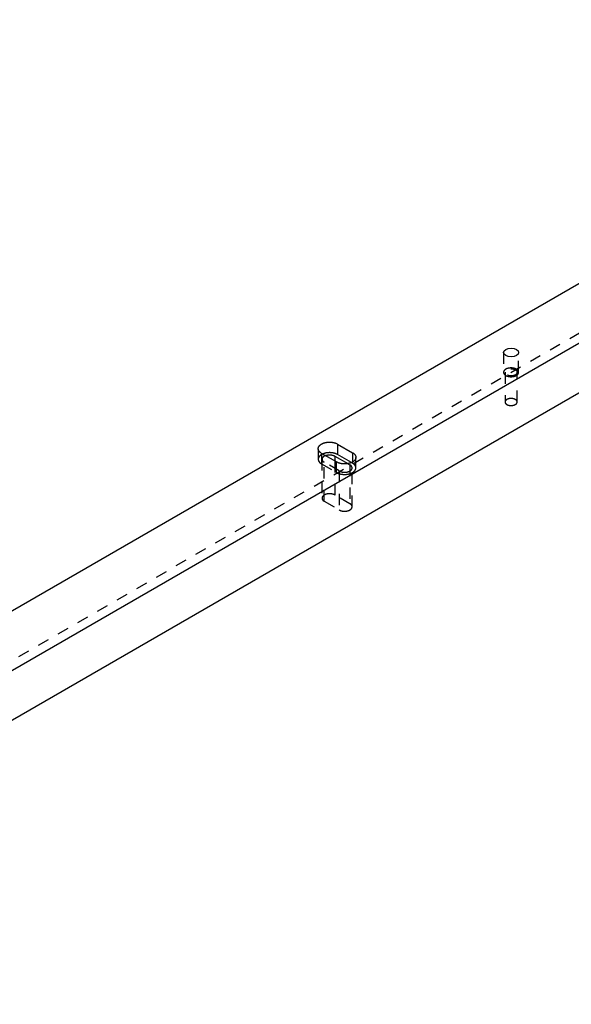
# Model space of a CAD drawing. Extents: x 2 to 3080, y 0 to 594.
# Drawn here: x 312 to 385, y 329 to 459 of the extents above; entities that cross this region are included whole.
import ezdxf

# ---------------------------------------------------------------- set-up
doc = ezdxf.new("R2010")
doc.units = 0
doc.linetypes.add('HIDDEN', pattern=[4.5, 1.5, -1.5, 1.5])

msp = doc.modelspace()

# ---------------------------------------------------------------- linework, layer by layer
at = {"layer": 'V5L204', "color": 7, "linetype": 'CONTINUOUS'}
for p, q in [((628.26346, 564.39903), (239.35473, 339.86247)), ((246.14295, 335.94328), (635.05168, 560.47984)), ((246.14295, 329.41131), (635.05168, 553.94787))]:
    msp.add_line(p, q, dxfattribs=at)
at = {"layer": 'V5L204', "color": 1, "linetype": 'CONTINUOUS'}
for p, q in [((354.18887, 403.3859), (356.16877, 402.24281)), ((354.18887, 403.3859), (354.18887, 401.99786)), ((354.04745, 401.01806), (352.06755, 402.16116)), ((356.01788, 400.94188), (354.18887, 401.99786)), ((356.16877, 402.24281), (356.16877, 401.01806))]:
    msp.add_line(p, q, dxfattribs=at)
at = {"layer": 'V5L204', "color": 40, "linetype": 'CONTINUOUS'}
for q in [(353.83532, 401.14054), (355.55122, 400.80306)]:
    msp.add_line((353.83532, 401.79373), q, dxfattribs=at)
at = {"layer": 'V5L204', "color": 1, "linetype": 'CONTINUOUS'}
for points in [[(352.06751, 402.16119), (352.0084, 402.19726, -0.013878719), (351.95214, 402.23599, -0.013936121), (351.89876, 402.27749, -0.014601012), (351.84869, 402.32156, -0.016372515), (351.80273, 402.36816, -0.017991651), (351.76119, 402.41702, -0.019556358), (351.72469, 402.46804, -0.021187692), (351.69344, 402.52089, -0.023010434), (351.66807, 402.57534, -0.02469817), (351.64864, 402.63103, -0.026239797), (351.63566, 402.68767, -0.02745089), (351.62902, 402.74485, -0.028263423), (351.62909, 402.80223, -0.028540543), (351.63559, 402.85942, -0.028258677), (351.64872, 402.91603, -0.02746397), (351.66802, 402.97175, -0.026216635), (351.69352, 403.02617, -0.024709968), (351.72465, 403.07906, -0.022990279), (351.76127, 403.13004, -0.021257894), (351.80273, 403.17895, -0.019472307), (351.84875, 403.2255, -0.017924069), (351.8987, 403.26962, -0.016440592), (351.95226, 403.31108, -0.015012408), (352.00862, 403.34988, -0.013525908), (352.06754, 403.38591, -0.012921948), (352.12995, 403.41992, -0.012202484), (352.19714, 403.45247, -0.011365202), (352.26896, 403.48338, -0.011265554), (352.34538, 403.51222, -0.010947985), (352.426, 403.53879, -0.010660419), (352.51073, 403.56273, -0.010329074), (352.59903, 403.58387, -0.010156422), (352.69062, 403.60184, -0.0099381946), (352.78489, 403.61656, -0.0098199333), (352.8814, 403.6277, -0.0096552901), (352.97946, 403.63528, -0.0095424363), (353.07849, 403.63904, -0.0095414249), (353.17791, 403.63907, -0.0096740544), (353.27708, 403.63516, -0.0094871136), (353.37505, 403.62773, -0.0090327384), (353.471, 403.61677, -0.0098449124), (353.56584, 403.60186, -0.011539299), (353.6594, 403.58277, -0.0094153126), (353.74574, 403.56274, -0.0043226189), (353.82235, 403.54286, -0.012729603), (353.91111, 403.51221, -0.022809011), (354.03475, 403.45907, -0.012750649), (354.18888, 403.38586, -0.0073340507)], [(354.18888, 401.9979), (354.14208, 402.0238, 0.0097903898), (354.09261, 402.04884, 0.008941644), (354.04038, 402.07299, 0.008472675), (353.98553, 402.09616, 0.0084796724), (353.92805, 402.11814, 0.0083132911), (353.86812, 402.13885, 0.0081314494), (353.80576, 402.15813, 0.0079309449), (353.7412, 402.17592, 0.0078239451), (353.67453, 402.19203, 0.0076756962), (353.60599, 402.20643, 0.007580955), (353.53573, 402.21893, 0.0074625294), (353.46403, 402.22955, 0.007391727), (353.39108, 402.2381, 0.0073155674), (353.31717, 402.24463, 0.0072822492), (353.24254, 402.24898, 0.0072226041), (353.1675, 402.25122, 0.0071677193), (353.09234, 402.25126, 0.0072090959), (353.01724, 402.24915, 0.0073374879), (352.94249, 402.24479, 0.0071905224), (352.86865, 402.23845, 0.006811556), (352.79612, 402.23012, 0.007461583), (352.72388, 402.21946, 0.0088035973), (352.65181, 402.20629, 0.0070188027), (352.58493, 402.19271, 0.0029536612), (352.52519, 402.17943, 0.0096166879), (352.45351, 402.15896, 0.01703335), (352.34996, 402.12328, 0.0090967741), (352.21844, 402.07404, 0.0050871561)], [(356.16875, 402.24284), (356.22786, 402.20676, -0.013877875), (356.28412, 402.16803, -0.013935192), (356.33751, 402.12653, -0.01459996), (356.38758, 402.08246, -0.016371262), (356.43354, 402.03585, -0.017990205), (356.47509, 401.98698, -0.019554741), (356.51159, 401.93596, -0.021185931), (356.54284, 401.88311, -0.023008568), (356.56822, 401.82865, -0.024696295), (356.58765, 401.77296, -0.026238023), (356.60064, 401.71632, -0.027449371), (356.60728, 401.65913, -0.028262279), (356.60721, 401.60175, -0.0285399), (356.60071, 401.54456, -0.028258559), (356.58759, 401.48794, -0.027464377), (356.56829, 401.43222, -0.026217466), (356.54279, 401.3778, -0.024711128), (356.51166, 401.32491, -0.022991633), (356.47504, 401.27393, -0.021259353), (356.43359, 401.22501, -0.01947378), (356.38757, 401.17847, -0.017925498), (356.33761, 401.13434, -0.016441918), (356.28406, 401.09288, -0.015013663), (356.22769, 401.05409, -0.013527128), (356.16878, 401.01806, -0.012922687), (356.10637, 400.98404, -0.012202217), (356.03918, 400.9515, -0.011364604), (355.96736, 400.92058, -0.011265068), (355.89094, 400.89174, -0.010947562), (355.81032, 400.86517, -0.010660016), (355.72559, 400.84123, -0.010328708), (355.63729, 400.82009, -0.010156096), (355.5457, 400.80212, -0.0099379086), (355.45143, 400.7874, -0.0098196811), (355.35492, 400.77626, -0.0096550752), (355.25686, 400.76868, -0.0095422566), (355.15784, 400.76491, -0.0095412798), (355.05842, 400.76488, -0.009673942), (354.95925, 400.76879, -0.0094870397), (354.86128, 400.77621, -0.0090327002), (354.76534, 400.78717, -0.0098449078), (354.6705, 400.80209, -0.011539341), (354.57694, 400.82117, -0.009415389), (354.4906, 400.8412, -0.0043226652), (354.414, 400.86108, -0.012729772), (354.32524, 400.89172, -0.022809474), (354.2016, 400.94486, -0.01275099), (354.04747, 401.01806, -0.0073342696)]]:
    msp.add_lwpolyline(points, format="xyb", dxfattribs=at)
at = {"layer": 'V5L204', "color": 40, "linetype": 'CONTINUOUS'}
msp.add_lwpolyline([(352.57681, 401.86713), (352.59953, 401.87554, -0.0045618099), (352.62236, 401.88352, -0.004648738), (352.64531, 401.89105, -0.0045937757), (352.66834, 401.89816, -0.004399211), (352.69141, 401.90484, -0.0042711469), (352.7145, 401.91111, -0.0041605422), (352.73758, 401.91696, -0.0040654979), (352.76062, 401.92241, -0.0039481972), (352.7836, 401.92747, -0.0038623056), (352.8065, 401.93214, -0.0037681948), (352.82929, 401.93643, -0.0036822021), (352.85195, 401.94037, -0.0035602337), (352.87452, 401.94395, -0.0035587721), (352.89727, 401.94723, -0.0035434584), (352.92048, 401.95024, -0.0034886294), (352.94414, 401.95297, -0.0035541812), (352.96821, 401.95539, -0.0035858313), (352.99266, 401.95751, -0.0036106743), (353.01752, 401.95928, -0.0036229139), (353.04274, 401.96072, -0.0036676286), (353.06832, 401.9618, -0.003692255), (353.09424, 401.9625, -0.0037363207), (353.12048, 401.96281, -0.0037641831), (353.14701, 401.96273, -0.003814831), (353.17382, 401.96223, -0.0038495121), (353.20088, 401.96131, -0.0039053657), (353.22816, 401.95994, -0.0039466266), (353.25563, 401.95813, -0.004008645), (353.28327, 401.95585, -0.0040579409), (353.31103, 401.95311, -0.0041277616), (353.33889, 401.94987, -0.0041844387), (353.36682, 401.94616, -0.004259024), (353.39477, 401.94194, -0.0043294448), (353.42272, 401.93723, -0.0044235671), (353.45061, 401.932, -0.0044896758), (353.47841, 401.92628, -0.0045553324), (353.50608, 401.92003, -0.004686346), (353.5336, 401.91327, -0.0048943538), (353.56094, 401.90597, -0.0048537236), (353.58793, 401.89822, -0.0046293306), (353.6145, 401.89002, -0.0052379234), (353.64109, 401.88113, -0.0064376444), (353.66783, 401.87144, -0.0050048414), (353.69273, 401.86205, -0.00171248), (353.71507, 401.85331, -0.0073178019), (353.74253, 401.84107, -0.013297949), (353.78315, 401.82091, -0.0067979523), (353.83535, 401.79374, -0.003656888)], format="xyb", dxfattribs=at)
at = {"layer": 'V5L204', "color": 30, "linetype": 'CONTINUOUS'}
msp.add_ellipse((377.09913, 415.47005), major_axis=(1, 0), ratio=0.57735027, start_param=0, end_param=6.2831853, dxfattribs=at)
at = {"layer": 'V5L205', "color": 7, "linetype": 'HIDDEN'}
for p, q in [((239.35473, 333.33049), (628.26346, 557.86705)), ((355.81522, 395.50671), (353.83532, 396.6498)), ((352.4211, 395.83331), (354.401, 394.69021))]:
    msp.add_line(p, q, dxfattribs=at)
at = {"layer": 'V5L205', "color": 30, "linetype": 'HIDDEN'}
for p, q in [((376.09913, 415.47005), (376.09913, 412.85726)), ((378.09913, 412.85726), (378.09913, 415.47005))]:
    msp.add_line(p, q, dxfattribs=at)
at = {"layer": 'V5L205', "color": 1, "linetype": 'HIDDEN'}
for p, q in [((376.29913, 412.85727), (376.29913, 408.93811)), ((377.89913, 408.93811), (377.89913, 412.85727)), ((351.62821, 402.77353), (351.62821, 401.38548)), ((352.06755, 402.16116), (352.06755, 400.77311)), ((352.06755, 400.77311), (354.04745, 399.63002)), ((354.04745, 399.63002), (354.04745, 401.01806)), ((356.16877, 400.85476), (356.01788, 400.94188)), ((356.16877, 401.01806), (356.16877, 400.85476)), ((356.60811, 400.24239), (356.60811, 401.63043))]:
    msp.add_line(p, q, dxfattribs=at)
at = {"layer": 'V5L205', "color": 40, "linetype": 'HIDDEN'}
for p, q in [((352.12821, 401.38551), (352.12821, 396.24159)), ((352.4211, 395.83331), (352.4211, 400.97724)), ((354.401, 399.83414), (352.4211, 400.97724)), ((353.83532, 401.14054), (353.83532, 396.6498)), ((355.55122, 400.80306), (355.81522, 400.65064)), ((355.81522, 400.65064), (355.81522, 395.50671)), ((354.401, 399.83414), (354.401, 394.69021)), ((356.10811, 395.09846), (356.10811, 400.24239))]:
    msp.add_line(p, q, dxfattribs=at)
at = {"layer": 'V5L205', "color": 30, "linetype": 'HIDDEN'}
for points in [[(378.0991, 412.85727), (378.09681, 412.89611, 0.029196497), (378.09004, 412.93481, 0.028672686), (378.0786, 412.97339, 0.027402916), (378.06272, 413.01159, 0.026377867), (378.04229, 413.04902, 0.024894821), (378.01767, 413.08548, 0.023105156), (377.98889, 413.1207, 0.021295322), (377.95639, 413.15452, 0.019595515), (377.92032, 413.18667, 0.01799978), (377.88118, 413.21707, 0.016481821), (377.83921, 413.2455, 0.015164836), (377.7949, 413.27195, 0.013926711), (377.74858, 413.29625, 0.01290268), (377.70069, 413.31847, 0.011916748), (377.65156, 413.33849, 0.011127725), (377.60162, 413.35643, 0.010333778), (377.55117, 413.37224, 0.009751839), (377.50054, 413.38605, 0.0091683499), (377.45002, 413.39787, 0.0086597531), (377.3999, 413.40788, 0.0080138054), (377.3502, 413.41613, 0.0079900899), (377.29969, 413.42288, 0.0078921403), (377.24706, 413.42823, 0.0076409902), (377.19245, 413.43209, 0.0079788931), (377.13611, 413.4342, 0.0081586186), (377.07829, 413.43449, 0.0083384629), (377.01913, 413.43274, 0.008477959), (376.95896, 413.42891, 0.008785845), (376.89806, 413.4228, 0.0090341669), (376.83682, 413.4144, 0.0093977778), (376.7756, 413.40353, 0.009734354), (376.71481, 413.39027, 0.010195382), (376.6549, 413.37449, 0.010667463), (376.59627, 413.3563, 0.01126564), (376.53942, 413.33567, 0.011870318), (376.4847, 413.31277, 0.01254148), (376.43264, 413.28766, 0.013437396), (376.38349, 413.26052, 0.014568809), (376.33773, 413.23144, 0.015302654), (376.29553, 413.20088, 0.0154952), (376.25732, 413.16909, 0.017937689), (376.22302, 413.1356, 0.022356871), (376.19292, 413.10038, 0.019340358), (376.16722, 413.06665, 0.0091843876), (376.14623, 413.03568, 0.027535921), (376.12847, 412.99606, 0.051453888), (376.11274, 412.93579, 0.028723343), (376.09915, 412.85727, 0.016224681)], [(376.09915, 412.85727), (376.1002, 412.83153, 0.017392763), (376.10303, 412.80636, 0.01858918), (376.10773, 412.78177, 0.018491031), (376.11407, 412.75784, 0.017181391), (376.12196, 412.73465, 0.01646954), (376.13129, 412.71203, 0.015569997), (376.14214, 412.68976, 0.015137349), (376.15467, 412.66753, 0.014870441), (376.16917, 412.64503, 0.014197591), (376.18562, 412.62238, 0.014098649), (376.20415, 412.59972, 0.013737558), (376.22473, 412.57713, 0.013338922), (376.24751, 412.55466, 0.012810148), (376.27245, 412.5324, 0.012464992), (376.29965, 412.51048, 0.011976137), (376.32903, 412.48895, 0.011600637), (376.36069, 412.46796, 0.011129083), (376.39451, 412.44758, 0.010780285), (376.43054, 412.42795, 0.010356898), (376.46863, 412.40913, 0.01003773), (376.50878, 412.39128, 0.0096677191), (376.55081, 412.37445, 0.0093874176), (376.59468, 412.35878, 0.009074804), (376.64017, 412.34432, 0.0088347289), (376.68721, 412.33119, 0.0085787606), (376.73554, 412.31943, 0.0083786357), (376.78505, 412.30915, 0.0081767214), (376.83549, 412.30035, 0.0080142267), (376.88667, 412.29312, 0.0078633423), (376.93837, 412.28743, 0.0077370239), (376.99039, 412.28336, 0.0076319771), (377.04249, 412.28085, 0.0075351827), (377.09447, 412.27995, 0.0074778368), (377.14612, 412.28056, 0.00742205), (377.19722, 412.28273, 0.0073897482), (377.24761, 412.28633, 0.0073223471), (377.29706, 412.29136, 0.0073813631), (377.3455, 412.29773, 0.007477332), (377.39274, 412.30542, 0.0073790162), (377.43855, 412.31421, 0.0070203348), (377.48269, 412.32404, 0.007627366), (377.52578, 412.33512, 0.0088593238), (377.5679, 412.34752, 0.0072388408), (377.60648, 412.35976, 0.0033553009), (377.64052, 412.3713, 0.0096207831), (377.68022, 412.38742, 0.016886656), (377.73613, 412.41371, 0.0092938443), (377.80623, 412.44904, 0.005359972)], [(377.80623, 412.44904), (377.82192, 412.4583, 0.005178041), (377.83742, 412.46788, 0.0050901467), (377.85273, 412.47779, 0.005166481), (377.86784, 412.48801, 0.0054501684), (377.8827, 412.49858, 0.0056725721), (377.89729, 412.50947, 0.0058843574), (377.9116, 412.52069, 0.0060950813), (377.92559, 412.53224, 0.006354687), (377.93923, 412.54412, 0.0065983214), (377.95251, 412.55632, 0.006876979), (377.96539, 412.56885, 0.0071401489), (377.97785, 412.58169, 0.007438933), (377.98985, 412.59485, 0.007734064), (378.00137, 412.60831, 0.0080764958), (378.01238, 412.62209, 0.008363392), (378.02287, 412.63615, 0.008646988), (378.03278, 412.65049, 0.0090568322), (378.04211, 412.66512, 0.0096279596), (378.05081, 412.68004, 0.009662949), (378.05888, 412.69515, 0.0092917191), (378.06626, 412.7104, 0.010662752), (378.07298, 412.72614, 0.013294266), (378.07899, 412.7425, 0.010253152), (378.08421, 412.75799, 0.0032676716), (378.08859, 412.7721, 0.01519886), (378.09241, 412.79055, 0.02730902), (378.09592, 412.81934, 0.013429262), (378.0991, 412.85727, 0.0070332161)]]:
    msp.add_lwpolyline(points, format="xyb", dxfattribs=at)
at = {"layer": 'V5L205', "color": 7, "linetype": 'HIDDEN'}
for points in [[(377.89911, 408.93811), (377.89728, 408.96918, 0.029198857), (377.89187, 409.00014, 0.028674637), (377.88271, 409.03101, 0.027404332), (377.87001, 409.06156, 0.026378768), (377.85367, 409.0915, 0.024895199), (377.83397, 409.12067, 0.023105101), (377.81094, 409.14884, 0.021294911), (377.78494, 409.1759, 0.019594855), (377.75609, 409.20162, 0.017998941), (377.72477, 409.22593, 0.016480879), (377.69119, 409.24868, 0.015163831), (377.65575, 409.26983, 0.01392569), (377.61869, 409.28927, 0.012901658), (377.58038, 409.30704, 0.011915751), (377.54108, 409.32306, 0.011126755), (377.50112, 409.33741, 0.010332851), (377.46076, 409.35006, 0.0097509469), (377.42026, 409.36111, 0.009167503), (377.37985, 409.37057, 0.0086589456), (377.33975, 409.37857, 0.0080130492), (377.29999, 409.38517, 0.0079894314), (377.25958, 409.39057, 0.0078916927), (377.21747, 409.39485, 0.0076406203), (377.17379, 409.39794, 0.0079784688), (377.12871, 409.39963, 0.0081581681), (377.08246, 409.39986, 0.0083380014), (377.03513, 409.39846, 0.0084774858), (376.98699, 409.3954, 0.0087853499), (376.93828, 409.39051, 0.0090336561), (376.88928, 409.38379, 0.0093972484), (376.84031, 409.3751, 0.0097338109), (376.79167, 409.36449, 0.010194822), (376.74374, 409.35187, 0.010666891), (376.69684, 409.33732, 0.011265056), (376.65136, 409.32081, 0.01186973), (376.60758, 409.3025, 0.012540895), (376.56593, 409.28241, 0.013436819), (376.52661, 409.2607, 0.014568245), (376.49, 409.23743, 0.015302144), (376.45625, 409.21299, 0.015494773), (376.42567, 409.18755, 0.017937317), (376.39823, 409.16077, 0.0223566), (376.37416, 409.13259, 0.01934032), (376.3536, 409.10561, 0.0091844282), (376.3368, 409.08083, 0.027536212), (376.32259, 409.04914, 0.051455353), (376.31001, 409.00093, 0.028724579), (376.29913, 408.93811, 0.016225471)], [(376.29913, 408.93811), (376.29998, 408.91751, 0.017377985), (376.30225, 408.89737, 0.018576258), (376.30601, 408.87769, 0.018481384), (376.31108, 408.85854, 0.017175366), (376.31739, 408.83999, 0.01646685), (376.32486, 408.82189, 0.015569615), (376.33354, 408.80408, 0.015137951), (376.34356, 408.78629, 0.014870256), (376.35516, 408.7683, 0.014196648), (376.36832, 408.75018, 0.01409804), (376.38314, 408.73205, 0.013737111), (376.39961, 408.71397, 0.01333829), (376.41784, 408.69599, 0.012809432), (376.43778, 408.67819, 0.012464303), (376.45955, 408.66065, 0.011975464), (376.48305, 408.64343, 0.011599954), (376.50838, 408.62663, 0.01112841), (376.53544, 408.61033, 0.01077963), (376.56426, 408.59462, 0.010356269), (376.59473, 408.57957, 0.010037122), (376.62685, 408.56528, 0.00966714), (376.66047, 408.55181, 0.0093868644), (376.69557, 408.53928, 0.0090742814), (376.73197, 408.52771, 0.0088342336), (376.76959, 408.51721, 0.0085782952), (376.80826, 408.5078, 0.0083781976), (376.84787, 408.49957, 0.0081763121), (376.88822, 408.49252, 0.008013844), (376.92917, 408.48674, 0.007862987), (376.97053, 408.48219, 0.0077366941), (377.01214, 408.47893, 0.0076316736), (377.05382, 408.47692, 0.007534904), (377.0954, 408.47619, 0.007477583), (377.13672, 408.47668, 0.0074218206), (377.17761, 408.47841, 0.0073895438), (377.21792, 408.48129, 0.0073221678), (377.25748, 408.48532, 0.0073812073), (377.29623, 408.49041, 0.0074771993), (377.33403, 408.49655, 0.0073789119), (377.37067, 408.50359, 0.007020259), (377.40598, 408.51145, 0.0076273108), (377.44045, 408.52031, 0.0088592944), (377.47415, 408.53023, 0.0072388473), (377.50502, 408.54002, 0.0033553123), (377.53225, 408.54925, 0.009620839), (377.56401, 408.56214, 0.01688687), (377.60874, 408.58317, 0.0092940214), (377.66482, 408.61143, 0.005360091)], [(377.66482, 408.61143), (377.67737, 408.61884, 0.0051775278), (377.68977, 408.62651, 0.0050895781), (377.70202, 408.63444, 0.0051658378), (377.7141, 408.64263, 0.0054494212), (377.72599, 408.65108, 0.005671718), (377.73767, 408.6598, 0.005883394), (377.74911, 408.66878, 0.0060939994), (377.7603, 408.67802, 0.0063534742), (377.77122, 408.68753, 0.0065969704), (377.78184, 408.69729, 0.0068754791), (377.79214, 408.70732, 0.0071384934), (377.80211, 408.7176, 0.0074371119), (377.81171, 408.72813, 0.007732069), (377.82093, 408.7389, 0.0080743142), (377.82974, 408.74993, 0.0083610327), (377.83812, 408.76118, 0.0086444569), (377.84605, 408.77265, 0.0090540904), (377.85352, 408.78436, 0.0096249626), (377.86048, 408.7963, 0.0096598699), (377.86694, 408.80839, 0.0092887114), (377.87284, 408.8206, 0.010659264), (377.87822, 408.83319, 0.0132899), (377.88302, 408.84628, 0.010249804), (377.8872, 408.85868, 0.0032666118), (377.8907, 408.86997, 0.015193977), (377.89376, 408.88473, 0.027300746), (377.89657, 408.90777, 0.013425537), (377.89911, 408.93811, 0.0070313663)], [(353.83535, 396.64981), (353.79797, 396.67028, 0.010609618), (353.75904, 396.68956, 0.010288511), (353.71847, 396.7076, 0.0098004233), (353.67651, 396.7244, 0.009341836), (353.63335, 396.73983, 0.0089513778), (353.5892, 396.75391, 0.0085731982), (353.54422, 396.76657, 0.0082453589), (353.49862, 396.77785, 0.0079327317), (353.45258, 396.78768, 0.0076756879), (353.40628, 396.79614, 0.0074104334), (353.35992, 396.80318, 0.0072057302), (353.31365, 396.8089, 0.0069842751), (353.26765, 396.81326, 0.0068262356), (353.22205, 396.81636, 0.0066411101), (353.177, 396.81821, 0.0065192886), (353.13262, 396.8189, 0.0063614842), (353.08905, 396.81845, 0.0062755251), (353.04633, 396.81697, 0.0061489361), (353.0046, 396.81447, 0.006077764), (352.96393, 396.81106, 0.0059653507), (352.92443, 396.80678, 0.005937441), (352.88596, 396.80171, 0.005790614), (352.84831, 396.79583, 0.005926418), (352.8108, 396.78905, 0.0061034988), (352.77285, 396.78121, 0.0061564494), (352.7346, 396.7723, 0.0065248208), (352.69629, 396.76227, 0.0068375341), (352.65804, 396.75111, 0.0071413954), (352.61994, 396.73876, 0.0074358734), (352.58214, 396.72523, 0.0078532176), (352.54481, 396.71046, 0.0082442788), (352.50807, 396.69449, 0.0087153729), (352.47212, 396.67726, 0.00919412), (352.4371, 396.65884, 0.0097869944), (352.40321, 396.63919, 0.010343841), (352.37058, 396.6184, 0.010954384), (352.33943, 396.59645, 0.011750359), (352.30988, 396.5734, 0.012810423), (352.28213, 396.54926, 0.013291093), (352.25629, 396.52429, 0.013248723), (352.23259, 396.49859, 0.015513363), (352.21101, 396.47163, 0.01976187), (352.19174, 396.44327, 0.016175858), (352.175, 396.41617, 0.0061266063), (352.16106, 396.39127, 0.024079556), (352.14898, 396.35873, 0.045241299), (352.138, 396.30814, 0.023627691), (352.12817, 396.24159, 0.012700008)], [(352.12817, 396.24159), (352.12861, 396.22475, 0.012258449), (352.12987, 396.20802, 0.012438527), (352.13197, 396.19138, 0.012381164), (352.13488, 396.17487, 0.012125886), (352.1386, 396.1585, 0.011903738), (352.14308, 396.1423, 0.011651401), (352.14834, 396.12628, 0.011385158), (352.15432, 396.11045, 0.011066872), (352.16104, 396.09484, 0.010758257), (352.16843, 396.07945, 0.01041359), (352.17651, 396.0643, 0.010082834), (352.18521, 396.04941, 0.0097205968), (352.19455, 396.03478, 0.0093920486), (352.20446, 396.02043, 0.0090474773), (352.21495, 396.00636, 0.0087044173), (352.22596, 395.99259, 0.008320709), (352.23748, 395.97913, 0.0080678743), (352.24949, 395.96596, 0.007867505), (352.26199, 395.95309, 0.0073958809), (352.27483, 395.94058, 0.0067060637), (352.28799, 395.92845, 0.0070193211), (352.30176, 395.91649, 0.0078450001), (352.31625, 395.90464, 0.0059150168), (352.33006, 395.89371, 0.0023891861), (352.34272, 395.884, 0.007592653), (352.35952, 395.87225, 0.012152006), (352.38603, 395.85512, 0.005889656), (352.42114, 395.83327, 0.0031623946)], [(356.10809, 395.09846), (356.10765, 395.1153, 0.012260652), (356.1064, 395.13203, 0.012441227), (356.1043, 395.14866, 0.01238431), (356.10139, 395.16517, 0.012129362), (356.09768, 395.18154, 0.011907514), (356.0932, 395.19774, 0.011655398), (356.08794, 395.21376, 0.01138933), (356.08197, 395.22958, 0.011071136), (356.07526, 395.24519, 0.010762575), (356.06787, 395.26058, 0.010417895), (356.05979, 395.27572, 0.010087096), (356.05109, 395.29061, 0.009724763), (356.04176, 395.30523, 0.009396105), (356.03185, 395.31958, 0.0090513913), (356.02136, 395.33364, 0.008708169), (356.01036, 395.34741, 0.0083242663), (355.99884, 395.36087, 0.0080712799), (355.98683, 395.37404, 0.0078707724), (355.97434, 395.3869, 0.00739889), (355.9615, 395.39941, 0.0067087332), (355.94834, 395.41153, 0.0070220457), (355.93457, 395.42349, 0.0078479516), (355.92009, 395.43533, 0.0059171631), (355.90628, 395.44626, 0.0023900346), (355.89362, 395.45597, 0.0075952924), (355.87682, 395.46771, 0.012155943), (355.85032, 395.48483, 0.005891434), (355.81522, 395.50669, 0.0031633151)], [(354.401, 394.69024), (354.43838, 394.66977, 0.010611348), (354.47731, 394.65049, 0.010290226), (354.51788, 394.63244, 0.0098020827), (354.55983, 394.61564, 0.0093434301), (354.60299, 394.60021, 0.0089529084), (354.64714, 394.58612, 0.0085746599), (354.69212, 394.57346, 0.0082467536), (354.73771, 394.56218, 0.0079340581), (354.78376, 394.55235, 0.007676951), (354.83004, 394.54389, 0.0074116304), (354.87641, 394.53684, 0.0072068679), (354.92267, 394.53113, 0.0069853504), (354.96867, 394.52677, 0.006827256), (355.01428, 394.52366, 0.0066420721), (355.05932, 394.52181, 0.0065201998), (355.1037, 394.52112, 0.0063623409), (355.14727, 394.52157, 0.0062763341), (355.18999, 394.52305, 0.0061496931), (355.23171, 394.52555, 0.0060784767), (355.27239, 394.52895, 0.0059660159), (355.31188, 394.53324, 0.0059380611), (355.35036, 394.53831, 0.0057911833), (355.38801, 394.54419, 0.005926984), (355.42551, 394.55097, 0.0061041198), (355.46346, 394.55881, 0.006157133), (355.50172, 394.56772, 0.0065255721), (355.54003, 394.57775, 0.0068383544), (355.57828, 394.58891, 0.0071422969), (355.61637, 394.60126, 0.0074368566), (355.65417, 394.61479, 0.0078542947), (355.69151, 394.62956, 0.0082454507), (355.72824, 394.64553, 0.008716652), (355.76419, 394.66276, 0.0091955086), (355.79921, 394.68118, 0.0097885063), (355.8331, 394.70083, 0.010345468), (355.86572, 394.72163, 0.010956127), (355.89687, 394.74358, 0.011752236), (355.92642, 394.76662, 0.012812459), (355.95416, 394.79077, 0.013293171), (355.98, 394.81574, 0.013250738), (356.0037, 394.84145, 0.015515619), (356.02527, 394.8684, 0.019764536), (356.04454, 394.89676, 0.016177797), (356.06127, 394.92387, 0.006127281), (356.07522, 394.94877, 0.024081963), (356.08729, 394.98131, 0.045243941), (356.09827, 395.0319, 0.023628018), (356.10809, 395.09846, 0.012699906)]]:
    msp.add_lwpolyline(points, format="xyb", dxfattribs=at)
at = {"layer": 'V5L205', "color": 1, "linetype": 'HIDDEN'}
for points in [[(352.21844, 402.07404), (352.19764, 402.06471, 0.0032684751), (352.17725, 402.05523, 0.0033859224), (352.15728, 402.04561, 0.003457625), (352.13772, 402.03585, 0.0034657723), (352.11857, 402.02596, 0.003488458), (352.09985, 402.01596, 0.0035096828), (352.08158, 402.00585, 0.003575793), (352.06366, 401.9956, 0.0036097571), (352.04601, 401.98516, 0.0036648889), (352.02858, 401.9745, 0.0037648776), (352.01134, 401.96358, 0.003843729), (351.99431, 401.95243, 0.0039477446), (351.97751, 401.94102, 0.0040469938), (351.96095, 401.92939, 0.004151134), (351.94464, 401.91751, 0.0042513344), (351.9286, 401.9054, 0.004366042), (351.91285, 401.89305, 0.0044757524), (351.89738, 401.88048, 0.0045961413), (351.88223, 401.86767, 0.0047125), (351.86739, 401.85464, 0.0048405252), (351.85288, 401.84138, 0.0049645217), (351.83872, 401.82791, 0.0050993604), (351.82493, 401.81422, 0.005230445), (351.8115, 401.80032, 0.0053718878), (351.79846, 401.78621, 0.0055097074), (351.78581, 401.7719, 0.0056570938), (351.77358, 401.75739, 0.0058006423), (351.76176, 401.7427, 0.005952504), (351.75039, 401.72782, 0.0061011007), (351.73945, 401.71276, 0.0062574561), (351.72897, 401.69752, 0.0064072906), (351.71896, 401.68212, 0.0065604124), (351.70943, 401.66656, 0.006716951), (351.70037, 401.65085, 0.0068850309), (351.69183, 401.63499, 0.0070170731), (351.68378, 401.619, 0.0071227851), (351.67626, 401.60288, 0.0073294117), (351.66925, 401.58663, 0.0076277787), (351.66278, 401.57024, 0.0075432641), (351.65684, 401.55381, 0.0071551107), (351.65146, 401.53739, 0.0080240471), (351.64661, 401.52062, 0.0097304193), (351.64231, 401.50336, 0.0074793292), (351.6386, 401.48711, 0.0025665182), (351.63553, 401.47238, 0.010708391), (351.63286, 401.45338, 0.01874257), (351.63043, 401.42402, 0.0092340648), (351.62826, 401.38551, 0.0048906811)], [(351.62826, 401.38551), (351.62884, 401.36159, 0.01182999), (351.63054, 401.33772, 0.01185186), (351.6334, 401.31389, 0.011772403), (351.63737, 401.29014, 0.011648075), (351.64248, 401.2665, 0.011499233), (351.64869, 401.24299, 0.011310847), (351.65601, 401.21965, 0.011096641), (351.66439, 401.19649, 0.010855937), (351.67386, 401.17354, 0.010600062), (351.68435, 401.15083, 0.010321652), (351.69587, 401.12837, 0.010034653), (351.70837, 401.10619, 0.0097294522), (351.72186, 401.08431, 0.0094367067), (351.73627, 401.06275, 0.009140076), (351.75161, 401.04153, 0.0088217031), (351.7678, 401.02067, 0.0084713204), (351.78485, 401.00019, 0.0082422868), (351.80272, 400.98007, 0.0080811596), (351.82142, 400.96035, 0.0076049103), (351.84075, 400.94109, 0.006903874), (351.86066, 400.92236, 0.007273352), (351.88161, 400.90382, 0.0081995174), (351.90379, 400.88538, 0.0061380841), (351.92501, 400.86833, 0.0023791133), (351.94451, 400.85314, 0.0080024544), (351.97065, 400.8347, 0.012862884), (352.01224, 400.80768, 0.0061670422), (352.06751, 400.77313, 0.0032768883)], [(356.6081, 400.24239), (356.60751, 400.26631, 0.011831704), (356.60581, 400.29018, 0.011853328), (356.60295, 400.314, 0.011773591), (356.59898, 400.33776, 0.011648985), (356.59386, 400.36139, 0.011499855), (356.58765, 400.3849, 0.011311196), (356.58033, 400.40824, 0.011096717), (356.57194, 400.4314, 0.010855765), (356.56247, 400.45435, 0.010599651), (356.55198, 400.47706, 0.010321033), (356.54045, 400.49952, 0.010033839), (356.52795, 400.5217, 0.0097284774), (356.51446, 400.54357, 0.0094355847), (356.50004, 400.56514, 0.009138836), (356.4847, 400.58636, 0.008820364), (356.4685, 400.60722, 0.0084699144), (356.45145, 400.6277, 0.0082408077), (356.43358, 400.64782, 0.0080796132), (356.41487, 400.66754, 0.0076033701), (356.39554, 400.6868, 0.0069024126), (356.37563, 400.70553, 0.0072717511), (356.35467, 400.72407, 0.0081976447), (356.33249, 400.74251, 0.006136636), (356.31127, 400.75956, 0.0023785434), (356.29176, 400.77475, 0.0080005127), (356.26562, 400.7932, 0.01285966), (356.22402, 400.82022, 0.0061654644), (356.16875, 400.85477, 0.0032760439)], [(354.04747, 399.63), (354.09386, 399.60432, 0.0097020192), (354.14286, 399.57949, 0.008867027), (354.19458, 399.55552, 0.008405725), (354.24887, 399.53252, 0.0084125174), (354.30576, 399.51068, 0.0082485123), (354.36506, 399.49008, 0.0080691859), (354.42675, 399.47088, 0.0078713746), (354.4906, 399.45315, 0.0077657413), (354.55655, 399.43705, 0.0076185209), (354.62435, 399.42263, 0.007523584), (354.69386, 399.41006, 0.0074068994), (354.7648, 399.39935, 0.0073391178), (354.837, 399.39064, 0.0072582899), (354.91016, 399.38393, 0.007213851), (354.98407, 399.37935, 0.007167534), (355.05842, 399.37683, 0.0071474419), (355.13297, 399.3765, 0.0071358968), (355.20742, 399.37826, 0.0071399197), (355.28149, 399.38219, 0.007162989), (355.35495, 399.38817, 0.0071910676), (355.42748, 399.39624, 0.0072489956), (355.49889, 399.40627, 0.0073015879), (355.56888, 399.41826, 0.0073938201), (355.63729, 399.43205, 0.0074692196), (355.70385, 399.44762, 0.0075980388), (355.76846, 399.4648, 0.007701883), (355.83086, 399.48355, 0.0078588427), (355.89099, 399.50368, 0.0079701227), (355.94865, 399.52512, 0.0081830869), (356.00386, 399.54774, 0.0083671862), (356.05645, 399.57144, 0.008537155), (356.10637, 399.596, 0.0085918333), (356.15347, 399.62131, 0.0090543269), (356.19851, 399.64768, 0.0093990013), (356.24205, 399.67552, 0.0096976846), (356.28414, 399.70482, 0.010381395), (356.32453, 399.73567, 0.011165064), (356.36307, 399.76802, 0.012200151), (356.39947, 399.80191, 0.012607375), (356.43359, 399.83697, 0.012511392), (356.46511, 399.8731, 0.014778516), (356.49402, 399.91111, 0.019075597), (356.52006, 399.95128, 0.015316976), (356.54285, 399.98973, 0.005174507), (356.562, 400.02511, 0.02337749), (356.57874, 400.07189, 0.04427568), (356.59415, 400.14533, 0.022638201), (356.6081, 400.24239, 0.011947856)]]:
    msp.add_lwpolyline(points, format="xyb", dxfattribs=at)
at = {"layer": 'V5L205', "color": 40, "linetype": 'HIDDEN'}
for points in [[(352.42114, 400.97719), (352.3876, 400.99747, -0.012027579), (352.35515, 401.01923, -0.011712175), (352.32379, 401.04253, -0.012127076), (352.29375, 401.06732, -0.013631004), (352.2654, 401.09364, -0.014912219), (352.23895, 401.1214, -0.016195299), (352.21474, 401.15061, -0.017521188), (352.19294, 401.18115, -0.019142584), (352.17394, 401.21297, -0.020673709), (352.15787, 401.24592, -0.022319338), (352.14512, 401.27991, -0.023756557), (352.13576, 401.31473, -0.025143981), (352.13012, 401.35026, -0.026144052), (352.12822, 401.38627, -0.026904055), (352.13034, 401.42259, -0.027006779), (352.13636, 401.45897, -0.026670044), (352.14647, 401.49521, -0.02609856), (352.16055, 401.53111, -0.02545546), (352.17872, 401.56644, -0.023510404), (352.20044, 401.60091, -0.020911596), (352.22562, 401.63425, -0.021090785), (352.2549, 401.66674, -0.022511702), (352.28851, 401.6983, -0.016346928), (352.32213, 401.72716, -0.0068501819), (352.35424, 401.75254, -0.019553544), (352.3999, 401.78111, -0.029024444), (352.47518, 401.81974, -0.013481703), (352.57681, 401.86713, -0.0070684939)], [(355.81522, 400.65061), (355.85163, 400.62851, -0.013224361), (355.88671, 400.60466, -0.012872863), (355.92047, 400.57899, -0.01337485), (355.9526, 400.55158, -0.015190515), (355.98261, 400.52236, -0.016754277), (356.01025, 400.49146, -0.018326943), (356.03508, 400.45889, -0.019949137), (356.05687, 400.42482, -0.021914306), (356.07513, 400.38932, -0.023728893), (356.08971, 400.35261, -0.025606103), (356.10015, 400.31484, -0.027131592), (356.10638, 400.27627, -0.028463949), (356.10802, 400.23711, -0.029156617), (356.1051, 400.19764, -0.029403039), (356.09735, 400.15813, -0.028915641), (356.08495, 400.11885, -0.027997344), (356.06775, 400.08012, -0.026556471), (356.04606, 400.04218, -0.024910641), (356.01988, 400.00534, -0.023081623), (355.98963, 399.96979, -0.021257995), (355.95543, 399.93582, -0.019504172), (355.91779, 399.90356, -0.017844038), (355.87694, 399.87324, -0.016370519), (355.8334, 399.84491, -0.014986499), (355.78748, 399.81876, -0.013832345), (355.73968, 399.79476, -0.012736185), (355.69035, 399.77302, -0.011838458), (355.63995, 399.75346, -0.010942814), (355.58884, 399.73615, -0.010308688), (355.53732, 399.72092, -0.0096859479), (355.48569, 399.70781, -0.009073162), (355.43448, 399.69665, -0.0083574586), (355.38397, 399.68743, -0.0082983347), (355.33298, 399.67983, -0.008059772), (355.28022, 399.67368, -0.007767627), (355.22555, 399.66903, -0.0080178692), (355.16895, 399.66611, -0.0082208318), (355.11063, 399.66504, -0.008631981), (355.05075, 399.66606, -0.0084944461), (354.98993, 399.66909, -0.0081228926), (354.92854, 399.67429, -0.0093186948), (354.86583, 399.68225, -0.011738584), (354.80179, 399.69335, -0.0090557623), (354.74133, 399.70528, -0.002879669), (354.68646, 399.71741, -0.013785557), (354.61991, 399.73853, -0.026256696), (354.52357, 399.7781, -0.013808291), (354.401, 399.83416, -0.0073716979)]]:
    msp.add_lwpolyline(points, format="xyb", dxfattribs=at)
at = {"layer": 'V5L205', "color": 1, "linetype": 'HIDDEN'}
msp.add_ellipse((377.09913, 412.85726), major_axis=(0.8, 0), ratio=0.57735027, start_param=0, end_param=6.2831853, dxfattribs=at)

doc.saveas('drawing.dxf')
